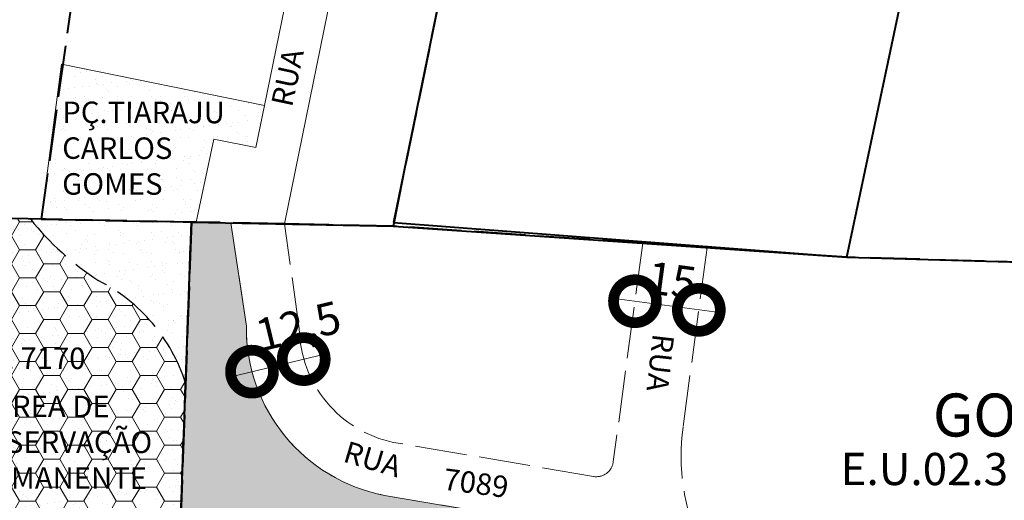
# Model space of a CAD drawing. Extents: x 185372 to 187934, y 1660431 to 1663199.
# Drawn here: x 185625 to 185854, y 1661171 to 1661283 of the extents above; entities that cross this region are included whole.
import ezdxf

# ---------------------------------------------------------------- set-up
doc = ezdxf.new("R2010")
doc.units = 0
doc.header["$MEASUREMENT"] = 0
doc.linetypes.add('ACAD_ISO02W100', pattern=[15, 12, -3])
doc.layers.get('Defpoints').update_dxf_attribs({"linetype": 'CONTINUOUS'})
for name, color, linetype, lineweight in [('P-Area_verde', 3, 'CONTINUOUS', 20), ('P-Cotas', 5, 'CONTINUOUS', 20), ('P-Ident_Area_Comp', 7, 'CONTINUOUS', 40), ('P-Ident_Area_Verde', 7, 'CONTINUOUS', 20), ('P-Ident_Trac_Viario', 7, 'CONTINUOUS', 20), ('P-Lim_Area Nao Edif', 151, 'ACAD_ISO02W100', 25), ('P-Lim_area_comp', 40, 'ACAD_ISO02W100', 40), ('P-Lim_SUBUEU', 5, 'CONTINUOUS', 40), ('P-Lim_trac_viario', 1, 'CONTINUOUS', 20), ('P-Lim_trac_viario_proj', 1, 'ACAD_ISO02W100', 20), ('P-Texto_Geral', 5, 'CONTINUOUS', 20)]:
    doc.layers.add(name, color=color, linetype=linetype, lineweight=lineweight)
doc.styles.add('SIMPLEX', font='simplex.shx')
doc.dimstyles.get("Standard").update_dxf_attribs({"dimtxt": 7.5, "dimasz": 20, "dimexe": 0.18, "dimexo": 0.0625, "dimgap": 5, "dimtad": 1, "dimdec": 0, "dimzin": 0, "dimdsep": 46, "dimtxsty": 'Standard', "dimblk": 'DOTSMALL', "dimcen": 0.09, "dimdle": 6, "dimse1": 1, "dimse2": 1, "dimadec": 0, "dimazin": 0, "dimtfac": 1, "dimtdec": 0, "dimtofl": 0, "dimtmove": 2, "dimatfit": 3, "dimldrblk": 'DOTSMALL', "dimfxl": 0, "dimtolj": 1, "dimtzin": 0, "dimlwd": 13, "dimarcsym": 0})
pattern_1 = [(37.50000000000001, (0, 0), (-0.1574833952740204, 4.817059422532896), [0, -3.8, 0, -4.25, 0, -4.0625]), (7.499999999999999, (0, 0), (4.424441763169318, 7.055365163074351), [0, -2.05, 0, -3.425, 0, -1.3125]), (327.5, (-3.075, 0), (7.785354654378738, 0.01414763384241124), [0, -1.25, 0, -4.5, 0, -5.875]), (317.5, (-3.075, 0), (7.515316511430733, 2.194188912335623), [0, -0.625, 0, -2.95, 0, -3.375])]

# ---------------------------------------------------------------- blocks, each defined once
blk = doc.blocks.new('_DotSmall')
at = {"layer": 'P-Texto_Geral', "color": 0, "const_width": 0.5}
blk.add_lwpolyline([(-0.0625, 0, 1), (0.0625, 0, 1)], format="xyb", close=True, dxfattribs=at)
blk = doc.blocks.new('*D59')
at = {"layer": 'Defpoints', "color": 0}
for p in [(185690.8999632479, 1661205.108140296), (185691.1737936484, 1661203.976682284), (185678.8566525468, 1661202.19347218)]:
    blk.add_point(p, dxfattribs=at)
at = {"layer": 'P-Cotas', "color": 0, "lineweight": 13}
blk.add_line((185673.2988369986, 1661199.650665334), (185697.0054395971, 1661205.388031117), dxfattribs=at)
at = {"layer": 'P-Cotas', "color": 0, "lineweight": 13, "xscale": 20, "yscale": 20, "zscale": 20}
for p, rotation in [((185691.1737936484, 1661203.976682284), 13.60487466004198), ((185679.1304829472, 1661201.062014168), 193.604874660042)]:
    blk.add_blockref('_DotSmall', p, dxfattribs=dict(at, rotation=rotation))
at = {"layer": 'P-Cotas', "color": 0, "insert": (185689.9048035252, 1661211.693110514), "char_height": 7.5, "attachment_point": 5, "rotation": 13.604874660041979}
blk.add_mtext('\\A1;12,5', dxfattribs=at)
blk = doc.blocks.new('*D60')
at = {"layer": 'Defpoints', "color": 0}
for p in [(185783.1512997813, 1661215.45144902), (185767.8178039138, 1661213.98701337), (185782.6831276437, 1661211.98140846)]:
    blk.add_point(p, dxfattribs=at)
at = {"layer": 'P-Cotas', "color": 0, "lineweight": 13}
blk.add_line((185762.3398505321, 1661218.259295359), (185789.0974253006, 1661214.649207592), dxfattribs=at)
at = {"layer": 'P-Cotas', "color": 0, "lineweight": 13, "xscale": 20, "yscale": 20, "zscale": 20}
for p, rotation in [((185768.2859760514, 1661217.45705393), 172.3161468961872), ((185783.1512997813, 1661215.45144902), 352.3161468961872)]:
    blk.add_blockref('_DotSmall', p, dxfattribs=dict(at, rotation=rotation))
at = {"layer": 'P-Cotas', "color": 0, "insert": (185776.8882155842, 1661222.324380495), "char_height": 7.5, "attachment_point": 5, "rotation": 352.3161468961872}
blk.add_mtext('\\A1;15', dxfattribs=at)

msp = doc.modelspace()

# ---------------------------------------------------------------- hatches: boundary and pattern name
at = {"layer": 'P-Area_verde', "lineweight": 9}
h = msp.add_hatch(dxfattribs=at)
h.set_pattern_fill('AR-SAND', color=256, scale=2.5, angle=359.9170423729868, style=0)
h.set_pattern_definition([(37.41704237298684, (0, 0), (-0.1505086906701458, 4.817282390937109), [0, -3.8, 0, -4.25, 0, -4.0625]), (7.417042372986788, (0, 0), (4.434652470409461, 7.048951692747742), [0, -2.05, 0, -3.425, 0, -1.3125]), (327.4170423729868, (-3.074996776835842, 0.004452240917302617), (7.785366978020427, 0.002875334607262069), [0, -1.25, 0, -4.5, 0, -5.875]), (317.4170423729868, (-3.074996776835842, 0.004452240917302617), (7.51848556331918, 2.183305311714572), [0, -0.625, 0, -2.95, 0, -3.375])])
h.paths.add_polyline_path([(185670.238122917, 1661255.202862337), (185680.036361127, 1661253.20423081), (185682.034992654, 1661263.00246902), (185634.8115488082, 1661272.635043944), (185630.0748673822, 1661239.053216504), (185666.5704228647, 1661237.222059818)])
h.paths.add_polyline_path([(185633.2827384804, 1661260.745004644), (185669.3541292423, 1661260.692777421), (185669.3408569775, 1661251.526120362), (185633.2694662156, 1661251.578347586)], flags=24)
h.paths.add_polyline_path([(185633.7053815683, 1661265.180828442), (185677.3958119631, 1661265.117569725), (185677.3608214468, 1661240.95092839), (185633.6703910519, 1661241.014187106)], flags=25)
h = msp.add_hatch(dxfattribs=at)
h.set_pattern_fill('AR-SAND', color=256, scale=2.5, style=0)
h.set_pattern_definition(pattern_1)
h.paths.add_polyline_path([(185541.1274599464, 1661238.303515398, 0.05749338159801078), (185548.4486557873, 1661230.013986917), (185557.3006795447, 1661214.400100165), (185563.9992364415, 1661200.120625507), (185567.075252188, 1661197.214855528), (185577.3921664812, 1661189.731555137, -0.3380529016049617), (185608.6250678996, 1661134.375891543, 0.1805049934086316), (185629.0255236651, 1661106.674772662), (185638.7351638898, 1661100.329124791), (185660.6007020354, 1661113.527224715), (185663.6646764958, 1661198.41195421, 0.1985567594392362), (185643.4661548035, 1661222.229963811, -0.0824865615693193), (185627.5245129559, 1661236.61869393)])
h.paths.add_polyline_path([(185663.6646764958, 1661198.41195421), (185665.0169280969, 1661235.874900739), (185630.058409703, 1661236.569280628), (185627.524512956, 1661236.61869393, 0.08248656157381495), (185643.4661548047, 1661222.229963811, -0.1985567594313536)])
h.paths.add_polyline_path([(185577.3921664812, 1661189.731555137), (185583.706304603, 1661185.151639967), (185596.0411625829, 1661170.353647742), (185600.5186926342, 1661159.180107736), (185604.1580076055, 1661148.729729303), (185608.1099152172, 1661136.183660554), (185608.6250678995, 1661134.375891543, 0.338052901606127)], flags=17)
h.paths.add_polyline_path([(185604.8713244566, 1661196.771242839), (185660.2284092892, 1661196.691092149), (185660.1906608997, 1661170.619690905), (185604.833576067, 1661170.699841595)], flags=24)
h.paths.add_polyline_path([(185595.6551601458, 1661207.981749031), (185649.5836750473, 1661207.903666746), (185649.5721264533, 1661199.92748463), (185595.6436115518, 1661200.005566915)], flags=24)
h = msp.add_hatch(dxfattribs=at)
h.set_pattern_fill('AR-SAND', color=256, scale=2.5, style=0)
h.set_pattern_definition(pattern_1)
edge = h.paths.add_edge_path()
edge.add_line((185674.199026928, 1661235.692517015), (185665.0169280969, 1661235.874900739))
edge.add_line((185665.0169280969, 1661235.874900739), (185662.6574948394, 1661170.508868346))
edge.add_line((185662.6574948394, 1661170.508868346), (185660.6007020354, 1661113.527224715))
edge.add_line((185660.6007020354, 1661113.527224715), (185644.3428097312, 1661103.713915492))
edge.add_line((185644.3428097312, 1661103.713915492), (185668.5777966648, 1661095.586259632))
edge.add_line((185668.5777966648, 1661095.586259632), (185674.6112254755, 1661093.030051656))
edge.add_line((185674.6112254755, 1661093.030051656), (185678.1769588758, 1661090.957788715))
edge.add_line((185678.1769588758, 1661090.957788715), (185683.0164131204, 1661087.306432958))
edge.add_line((185683.0164131204, 1661087.306432958), (185689.0256080645, 1661080.843435138))
edge.add_line((185689.0256080645, 1661080.843435138), (185693.098783443, 1661074.255807932))
edge.add_line((185693.098783443, 1661074.255807932), (185702.8377435063, 1661054.723131284))
edge.add_line((185702.8377435063, 1661054.723131284), (185711.0394851929, 1661040.951625512))
edge.add_line((185711.0394851929, 1661040.951625512), (185719.8571496123, 1661030.073511345))
edge.add_line((185719.8571496123, 1661030.073511345), (185849.7902042598, 1661094.480342491))
edge.add_arc((185938.4453784076, 1661306.707245213), 229.9999959611076, 236.0416874898045, 247.3278679526617, ccw=False)
edge.add_line((185809.9697816161, 1661115.935079604), (185792.7114378485, 1661127.557718217))
edge.add_arc((185829.0197032814, 1661181.471509229), 64.99989999980579, 198.9610654661038, 236.041687678966, ccw=False)
edge.add_arc((185763.7637659732, 1661159.051677694), 4.000000000191235, 18.96106546983357, 80.33309436492507)
edge.add_line((185764.4354459877, 1661162.994880195), (185710.0063010764, 1661172.266270141))
edge.add_arc((185717.4924736347, 1661211.23284828), 39.67917579053647, 179.422920124395, 259.1249663273438, ccw=False)
edge.add_line((185677.8153104354, 1661211.632487954), (185674.199026928, 1661235.692517015))
h.paths.add_polyline_path([(185695.5190688459, 1661143.627597973), (185749.4475837474, 1661143.549515688), (185749.4360351534, 1661135.573333572), (185695.5075202519, 1661135.651415857)], flags=24)
h.paths.add_polyline_path([(185704.7352331567, 1661132.417091781), (185760.0923179894, 1661132.336941091), (185760.0545695998, 1661106.265539847), (185704.6974847671, 1661106.345690537)], flags=24)
at = {"layer": 'P-Lim_Area Nao Edif', "lineweight": 9}
h = msp.add_hatch(dxfattribs=at)
h.set_pattern_fill('HONEY', color=256, scale=30, style=0)
h.set_pattern_definition([(0, (0, 0), (5.625, 3.24759525), [3.75, -7.5]), (120, (0, 0), (-5.624999987709674, 3.247595271287468), [3.75, -7.5]), (59.99999999999999, (0, 0), (1.229032625671422e-08, 6.495190521287468), [-7.5, 3.75])])
h.paths.add_polyline_path([(185643.4661548035, 1661222.229963811, -0.0824865615693193), (185627.5245129559, 1661236.61869393), (185541.1274599464, 1661238.303515398, 0.05749338159639181), (185548.4486557871, 1661230.013986918), (185557.3006795445, 1661214.400100166), (185563.9992364415, 1661200.120625507), (185567.0752521891, 1661197.214855527), (185577.3921664814, 1661189.731555136, -0.3380529016043875), (185608.6250678996, 1661134.375891543, 0.1805049934057585), (185629.0255236648, 1661106.674772662), (185638.7351638897, 1661100.329124791), (185660.6007020354, 1661113.527224715), (185663.6646764958, 1661198.41195421, 0.1985567594392362)])
h.paths.add_polyline_path([(185604.8713244566, 1661196.771242839), (185660.2284092892, 1661196.691092149), (185660.1906608997, 1661170.619690905), (185604.833576067, 1661170.699841595)], flags=24)
h.paths.add_polyline_path([(185595.6551601458, 1661207.981749031), (185649.5836750473, 1661207.903666746), (185649.5721264533, 1661199.92748463), (185595.6436115518, 1661200.005566915)], flags=24)

# ---------------------------------------------------------------- linework, layer by layer
at = {"layer": 'P-Area_verde'}
msp.add_lwpolyline([(185682.0349926539, 1661263.00246902), (185680.0363611269, 1661253.20423081), (185670.238122917, 1661255.202862337), (185666.103331813, 1661235.853321538), (185630.058409703, 1661236.569280628), (185634.8115488081, 1661272.635043944), (185682.034992654, 1661263.00246902)], dxfattribs=at)
for points in [[(185644.3428097312, 1661103.713915492), (185660.6007020354, 1661113.527224715), (185665.0173846332, 1661235.887548678), (185541.1274599464, 1661238.303515398, 0.05749338159811159), (185548.4486557873, 1661230.013986917), (185557.3006795449, 1661214.400100164), (185563.9992364416, 1661200.120625507), (185567.0752521883, 1661197.214855528), (185583.706304603, 1661185.151639967), (185596.041162583, 1661170.353647741), (185600.5186926343, 1661159.180107736), (185604.158007604, 1661148.729729305), (185608.1099152176, 1661136.183660551), (185608.6250678996, 1661134.375891543, 0.2447797949061238), (185628.4949697326, 1661109.727062429)], [(185674.199026928, 1661235.692517015), (185665.0169280969, 1661235.874900739), (185662.6574948394, 1661170.508868346), (185660.6007020354, 1661113.527224715), (185644.3428097312, 1661103.713915492), (185668.5777966648, 1661095.586259632), (185674.6112254755, 1661093.030051656), (185678.1769588758, 1661090.957788715), (185683.0164131204, 1661087.306432958), (185689.0256080645, 1661080.843435138), (185693.098783443, 1661074.255807932), (185702.8377435063, 1661054.723131284), (185711.0394851929, 1661040.951625512), (185719.8571496123, 1661030.073511345), (185849.7902042598, 1661094.480342491, -0.04928509905233247), (185809.9697816161, 1661115.935079604), (185792.7114378485, 1661127.557718217, -0.163221473715005), (185767.5467243433, 1661160.351379957, 0.2743760028388607), (185764.4354459877, 1661162.994880195), (185710.0063010764, 1661172.266270141, -0.3624986353522737), (185677.8153104354, 1661211.632487954)]]:
    msp.add_lwpolyline(points, format="xyb", close=True, dxfattribs=at)
at = {"layer": 'P-Lim_Area Nao Edif'}
msp.add_lwpolyline([(185663.6646764958, 1661198.41195421, 0.1985567594392362), (185643.4661548035, 1661222.229963811, -0.0824865615696558), (185627.5245129558, 1661236.61869393)], format="xyb", dxfattribs=at)
at = {"layer": 'P-Lim_area_comp'}
for points in [[(185671.0329173493, 1661529.425839322), (185630.058409703, 1661236.569280628), (185712.031768605, 1661234.941046524), (185767.9555664833, 1661509.105986788), (185671.0329173493, 1661529.425839322)], [(185517.9999999999, 1661027.453042495), (185660.6007020354, 1661113.527224715), (185665.0173846332, 1661235.887548678), (185518, 1661238.754521997)], [(185528.5131302394, 1660935.225730078), (185959.7570137722, 1661148.990057138), (185939.5223318774, 1661224.212709585), (185817.6214399375, 1661227.687634219), (185712.031768605, 1661234.941046524), (185686.7096296389, 1661235.444019329), (185666.103331813, 1661235.853321538), (185665.0169280969, 1661235.874900739), (185660.6007020354, 1661113.527224715), (185627.6193920618, 1661093.501356608), (185663.8083374879, 1661081.364718007), (185673.1130265894, 1661076.040251867), (185679.6748577482, 1661067.56266077), (185683.170703924, 1661060.551313895), (185683.3842555309, 1661057.497167669), (185682.858325159, 1661056.892204843), (185497.6799948164, 1660964.686133731), (185528.5131302394, 1660935.225730078)]]:
    msp.add_lwpolyline(points, dxfattribs=at)
at = {"layer": 'P-Lim_SUBUEU'}
for points in [[(185712.049360488, 1661235.803158671), (185817.6214399375, 1661227.687634219), (185872.2531662333, 1661485.907700858), (185872.4059027443, 1661486.629618958), (185768.1077249963, 1661508.696027561)], [(185518.0000000001, 1660947.969646784), (185499.8445501448, 1660965.652773202), (185517.9999999999, 1660974.703584681), (185682.8583251585, 1661056.892204844), (185683.3842555309, 1661057.497167669), (185683.1707039238, 1661060.551313896), (185679.6748577482, 1661067.56266077), (185673.1130265894, 1661076.040251867), (185663.8083374879, 1661081.364718007), (185627.6193920618, 1661093.501356608), (185660.6007020354, 1661113.527224715), (185665.0169280969, 1661235.874900739), (185665.0169280969, 1661235.874900739), (185712.031768605, 1661234.941046524), (185817.6214399375, 1661227.687634219), (185939.5223318774, 1661224.212709585), (185959.7570137722, 1661148.990057138), (185530.201913757, 1660936.085172138)]]:
    msp.add_lwpolyline(points, close=True, dxfattribs=at)
at = {"layer": 'P-Lim_trac_viario'}
msp.add_lwpolyline([(185692.0281502889, 1661311.99366007), (185682.034992654, 1661263.00246902), (185680.0363611269, 1661253.20423081), (185670.238122917, 1661255.202862337), (185666.103331813, 1661235.853321538), (185686.7096296389, 1661235.444019329), (185743.4871470654, 1661514.235795752)], dxfattribs=at)
at = {"layer": 'P-Lim_trac_viario_proj'}
for points in [[(185849.7902042598, 1661094.480342491, -0.04928509905233247), (185809.9697816161, 1661115.935079604), (185792.7114378485, 1661127.557718217, -0.163221473715005), (185767.5467243433, 1661160.351379957, 0.2743760028388607), (185764.4354459877, 1661162.994880195), (185710.0063010764, 1661172.266270141, -0.3624986353522737), (185677.8153104354, 1661211.632487954), (185674.199026928, 1661235.692517015)], [(185770.1066451122, 1661230.951631475), (185763.242599156, 1661180.076141127, -0.4243874960712235), (185758.6068355707, 1661176.667766922), (185712.10530319, 1661184.588777602, -0.3505999972418093), (185690.1301913474, 1661211.116686385), (185686.7096296389, 1661235.444019329)], [(185785.103565431, 1661229.921427999), (185779.4687607253, 1661188.156873236, 0.2854499847642537), (185801.0902812219, 1661139.999381438), (185818.3486249466, 1661128.376742854), (185843.3695928295, 1661113.96717298), (185862.3062135024, 1661105.63845711), (185867.9407639288, 1661103.477437457)]]:
    msp.add_lwpolyline(points, format="xyb", dxfattribs=at)

# ---------------------------------------------------------------- texts
at = {"layer": 'P-Ident_Area_Comp', "insert": (185837.6275543928, 1661189.683464064), "char_height": 10, "width": 67.58957065942454, "attachment_point": 4, "rotation": 359.91704237298705, "style": 'SIMPLEX'}
msp.add_mtext('GOLDANI', dxfattribs=at)
at = {"layer": 'P-Ident_Area_Comp', "linetype": 'Continuous', "lineweight": 20, "insert": (185816.179166207, 1661182.180458474), "char_height": 7.5, "width": 119.7735, "attachment_point": 1, "rotation": 359.91704237298705, "style": 'SIMPLEX'}
msp.add_mtext('E.U.02.318453.00.6', dxfattribs=at)
at = {"layer": 'P-Ident_Area_Verde', "char_height": 5, "rotation": 359.91704236098667, "style": 'SIMPLEX'}
for s, insert, width, attachment_point in [('PÇ.TIARAJU CARLOS GOMES', (185634.9535704037, 1661263.929019898), 42.4753, 1), ('PARQUE 7170', (185596.9033489813, 1661206.729940487), 53.52415799223367, 1), ('ÁREA DE PRESERVAÇÃO PERMANENTE', (185632.5480570186, 1661195.481168804), 53.52415799223367, 2)]:
    msp.add_mtext(s, dxfattribs=dict(at, insert=insert, width=width, attachment_point=attachment_point))
at = {"layer": 'P-Ident_Trac_Viario', "attachment_point": 1, "style": 'SIMPLEX'}
for s, insert, char_height, width, rotation in [('  RUA      CLENIO      BARILLI', (185682.9110490027, 1661260.494530851), 4.999999999999999, 148.0663494341804, 78), ('RUA', (185777.4312429951, 1661209.483221678), 4.999999999999998, 16.94840918378759, 263.5953617044333), ('RUA', (185701.4807793265, 1661184.988944586), 4.999999999999998, 16.94840918378759, 343.5271750888159), ('7089', (185724.0941675596, 1661178.590975638), 4.999999999999997, 16.94840918378759, 352.49311444749674)]:
    msp.add_mtext(s, dxfattribs=dict(at, insert=insert, char_height=char_height, width=width, rotation=rotation))

# ---------------------------------------------------------------- dimensions: what is measured, and where the dimension line sits
at = {"layer": 'P-Cotas'}
dim = msp.add_linear_dim(base=(185783.1512997813, 1661215.45144902), p1=(185767.8178039138, 1661213.98701337), p2=(185782.6831276437, 1661211.98140846), angle=352.3161468970685, dimstyle='Standard', override={"dimatfit": 3}, dxfattribs=at)
dim.commit()
dim.dimension.update_dxf_attribs({"geometry": '*D60', "text_midpoint": (185776.8882155842, 1661222.324380495), "dimtype": 161})
dim = msp.add_linear_dim(base=(185691.1737936484, 1661203.976682284), p1=(185678.8566525468, 1661202.19347218), p2=(185690.899963248, 1661205.108140296), angle=13.604874660073632, text='12,5', dimstyle='Standard', override={"dimatfit": 3}, dxfattribs=at)
dim.commit()
dim.dimension.update_dxf_attribs({"geometry": '*D59', "text_midpoint": (185689.9048035252, 1661211.693110514), "dimtype": 161})

doc.saveas('drawing.dxf')
